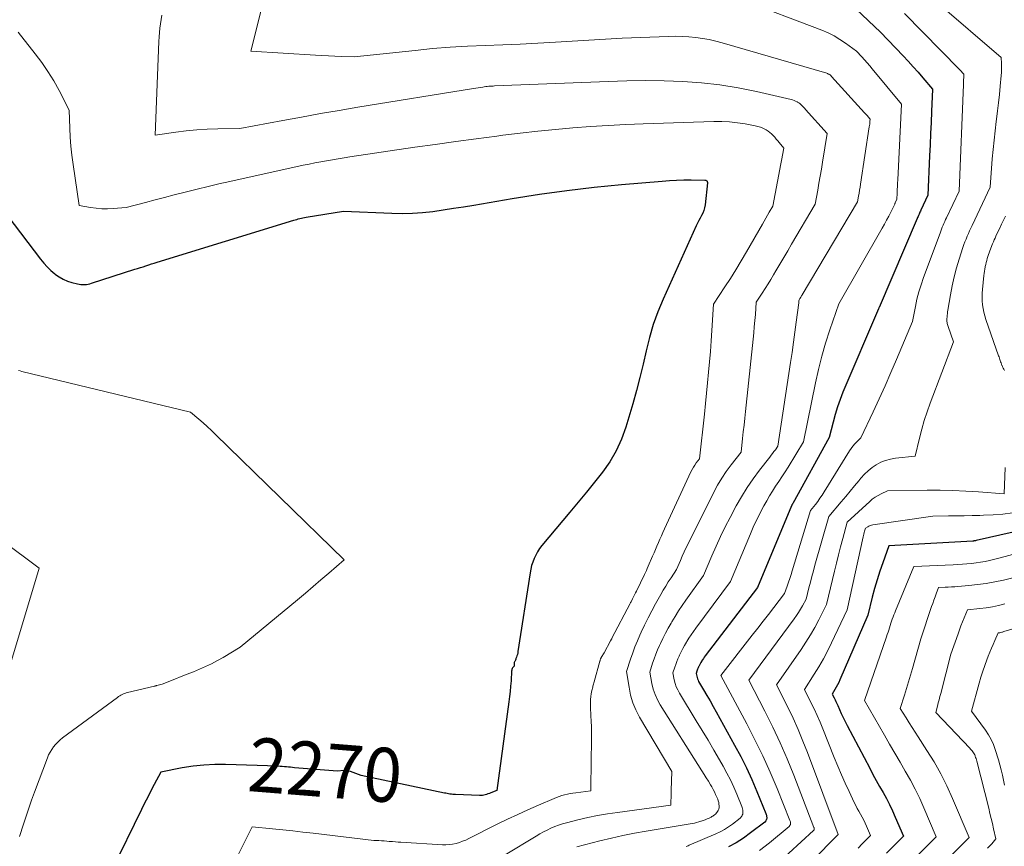
# Model space of a CAD drawing. Units: feet. Extents: x 1166672 to 1171672, y 7068870 to 7076370.
# Drawn here: x 1168036 to 1168218, y 7070819 to 7070972 of the extents above; entities that cross this region are included whole.
import ezdxf
from ezdxf.enums import TextEntityAlignment as Align

# ---------------------------------------------------------------- set-up
doc = ezdxf.new("R2010")
doc.units = ezdxf.units.FT
doc.header["$MEASUREMENT"] = 0
doc.layers.add('Level 44', color=7, linetype='Continuous', lineweight=0)
doc.layers.add('Level 45', color=7, linetype='Continuous', lineweight=0)
doc.styles.add('Style-ENGINEERING', font='ENGINEERING.shx')

msp = doc.modelspace()

# ---------------------------------------------------------------- linework, layer by layer
at = {"layer": 'Level 44', "color": 32, "linetype": 'Continuous', "lineweight": 30, "flags": 128}
for points, elevation in [([(1168185.37, 7070979.04), (1168195.51, 7070969.4), (1168199.67, 7070965.02), (1168200.61, 7070964.02), (1168201.54, 7070963), (1168202.45, 7070961.97), (1168203.36, 7070960.94), (1168205.15, 7070958.85), (1168204.96, 7070954.74), (1168204.86, 7070952.68), (1168204.77, 7070950.62), (1168204.68, 7070948.56), (1168204.59, 7070946.51), (1168204.28, 7070939.22), (1168202.99, 7070936.47), (1168202.9, 7070936.28), (1168202.81, 7070936.08), (1168202.72, 7070935.89), (1168202.63, 7070935.69), (1168202.54, 7070935.49), (1168202.46, 7070935.3), (1168202.37, 7070935.1), (1168202.29, 7070934.9), (1168195.22, 7070918.42), (1168195.21, 7070918.4), (1168195.2, 7070918.38), (1168195.19, 7070918.36), (1168195.18, 7070918.33), (1168195.11, 7070918.2), (1168188.55, 7070902.77), (1168188.01, 7070901.41), (1168187.52, 7070900.03), (1168187.09, 7070898.64), (1168186.7, 7070897.23), (1168186, 7070894.38), (1168179.26, 7070882.2), (1168179.25, 7070882.18), (1168179.24, 7070882.16), (1168179.23, 7070882.14), (1168179.21, 7070882.12), (1168179.17, 7070882.05), (1168179.16, 7070882.03), (1168179.15, 7070882.01), (1168179.14, 7070882), (1168179.13, 7070881.98), (1168179.1, 7070881.92), (1168179.08, 7070881.88), (1168179.06, 7070881.83), (1168179.03, 7070881.79), (1168179.01, 7070881.74), (1168172.72, 7070866.61), (1168163.04, 7070853.95), (1168162.86, 7070853.72), (1168162.69, 7070853.48), (1168162.53, 7070853.24), (1168162.37, 7070852.99), (1168162.34, 7070852.95), (1168162.21, 7070852.72), (1168162.08, 7070852.49), (1168161.96, 7070852.26), (1168161.84, 7070852.02), (1168161.8, 7070851.93), (1168161.72, 7070851.73), (1168161.63, 7070851.53), (1168161.56, 7070851.33), (1168161.49, 7070851.13), (1168161.36, 7070850.72), (1168161.46, 7070850.2), (1168161.52, 7070849.94), (1168161.6, 7070849.7), (1168161.7, 7070849.46), (1168161.82, 7070849.22), (1168162.74, 7070847.66), (1168163.33, 7070846.65), (1168163.92, 7070845.64), (1168164.49, 7070844.62), (1168165.06, 7070843.6), (1168168.48, 7070837.44), (1168169.6, 7070835.34), (1168170.67, 7070833.22), (1168171.66, 7070831.06), (1168172.6, 7070828.87), (1168174.26, 7070824.81), (1168174.32, 7070824.64), (1168174.37, 7070824.46), (1168174.41, 7070824.27), (1168174.43, 7070824.09), (1168174.43, 7070824.04), (1168174.42, 7070823.88), (1168174.39, 7070823.72), (1168174.33, 7070823.58), (1168174.25, 7070823.44), (1168174.05, 7070823.17), (1168171.45, 7070821.19), (1168170.12, 7070820.26), (1168168.75, 7070819.39), (1168167.32, 7070818.64)], 2260), ([(1168033.9, 7070935.35), (1168039.93, 7070927.38), (1168040.53, 7070926.65), (1168041.17, 7070925.95), (1168041.85, 7070925.3), (1168042.57, 7070924.69), (1168042.7, 7070924.58), (1168043.4, 7070924.09), (1168044.14, 7070923.67), (1168044.92, 7070923.34), (1168045.74, 7070923.08), (1168046.77, 7070922.82), (1168047.1, 7070922.75), (1168047.42, 7070922.71), (1168047.75, 7070922.69), (1168048.09, 7070922.69), (1168048.42, 7070922.72), (1168048.74, 7070922.77), (1168049.07, 7070922.84), (1168049.39, 7070922.93), (1168057.4, 7070925.51), (1168057.92, 7070925.67), (1168058.43, 7070925.84), (1168058.95, 7070926), (1168059.46, 7070926.17), (1168059.98, 7070926.33), (1168060.5, 7070926.5), (1168061.01, 7070926.66), (1168061.53, 7070926.82), (1168086.82, 7070934.6), (1168087.1, 7070934.69), (1168087.39, 7070934.76), (1168087.67, 7070934.84), (1168087.96, 7070934.91), (1168088.24, 7070934.97), (1168088.53, 7070935.03), (1168088.82, 7070935.09), (1168089.11, 7070935.14), (1168096.02, 7070936.28), (1168104.98, 7070935.88), (1168106.89, 7070935.85), (1168108.8, 7070935.88), (1168110.7, 7070936.03), (1168112.6, 7070936.24), (1168114.5, 7070936.51), (1168116.39, 7070936.8), (1168118.28, 7070937.1), (1168120.17, 7070937.41), (1168127.29, 7070938.61), (1168132.33, 7070939.4), (1168137.39, 7070940.11), (1168142.47, 7070940.69), (1168147.55, 7070941.2), (1168155.04, 7070941.85), (1168156.39, 7070941.94), (1168157.74, 7070942.02), (1168159.1, 7070942.05), (1168160.45, 7070942.06), (1168162.95, 7070942.04), (1168163.05, 7070942.03), (1168163.15, 7070942), (1168163.23, 7070941.96), (1168163.31, 7070941.89), (1168163.37, 7070941.81), (1168163.42, 7070941.73), (1168163.44, 7070941.63), (1168163.44, 7070941.53), (1168163.02, 7070937.44), (1168162.93, 7070936.92), (1168162.8, 7070936.41), (1168162.6, 7070935.93), (1168162.36, 7070935.46), (1168162.09, 7070935), (1168161.83, 7070934.53), (1168161.59, 7070934.06), (1168161.36, 7070933.57), (1168155.24, 7070920.01), (1168154.28, 7070917.67), (1168153.42, 7070915.31), (1168152.71, 7070912.89), (1168152.11, 7070910.44), (1168151.55, 7070907.97), (1168150.95, 7070905.51), (1168150.3, 7070903.07), (1168149.6, 7070900.63), (1168148.31, 7070896.27), (1168147.51, 7070894.05), (1168146.55, 7070891.92), (1168145.35, 7070889.9), (1168144, 7070887.97), (1168142.52, 7070886.11), (1168141.02, 7070884.25), (1168139.51, 7070882.41), (1168137.99, 7070880.58), (1168132.79, 7070874.38), (1168132.37, 7070873.82), (1168131.98, 7070873.25), (1168131.65, 7070872.63), (1168131.35, 7070872), (1168131.1, 7070871.34), (1168130.89, 7070870.68), (1168130.72, 7070870), (1168130.59, 7070869.31), (1168128.35, 7070854.77), (1168128.3, 7070854.5), (1168128.24, 7070854.24), (1168128.16, 7070853.98), (1168128.07, 7070853.72), (1168127.99, 7070853.51), (1168127.93, 7070853.36), (1168127.87, 7070853.2), (1168127.81, 7070853.05), (1168127.75, 7070852.9), (1168127.73, 7070852.84), (1168127.68, 7070852.72), (1168127.65, 7070852.59), (1168127.63, 7070852.46), (1168127.63, 7070852.33), (1168127.63, 7070852.06), (1168127.4, 7070851.8), (1168127.35, 7070851.73), (1168127.3, 7070851.66), (1168127.27, 7070851.58), (1168127.24, 7070851.5), (1168127.22, 7070851.42), (1168127.2, 7070851.34), (1168127.19, 7070851.25), (1168127.18, 7070851.17), (1168127.07, 7070849.37), (1168127, 7070848.39), (1168126.92, 7070847.4), (1168126.81, 7070846.42), (1168126.69, 7070845.44), (1168124.47, 7070829.08), (1168123.31, 7070828.6), (1168123.06, 7070828.51), (1168122.8, 7070828.41), (1168122.55, 7070828.33), (1168122.29, 7070828.25), (1168122.02, 7070828.19), (1168121.76, 7070828.14), (1168121.49, 7070828.12), (1168121.22, 7070828.12), (1168116.81, 7070828.3), (1168116.54, 7070828.31), (1168116.28, 7070828.33), (1168116.02, 7070828.36), (1168115.76, 7070828.4), (1168115.5, 7070828.44), (1168115.24, 7070828.48), (1168114.98, 7070828.53), (1168114.72, 7070828.58), (1168099.31, 7070831.81), (1168097.32, 7070832.57), (1168097.02, 7070832.66), (1168096.72, 7070832.72), (1168096.41, 7070832.74), (1168096.1, 7070832.74), (1168094.95, 7070832.63), (1168086.98, 7070833.27), (1168086.6, 7070833.3), (1168086.22, 7070833.34), (1168085.85, 7070833.37), (1168085.47, 7070833.42), (1168085.09, 7070833.46), (1168084.71, 7070833.49), (1168084.33, 7070833.51), (1168083.95, 7070833.53), (1168074.21, 7070833.86), (1168072.19, 7070833.86), (1168070.18, 7070833.77), (1168068.18, 7070833.54), (1168066.19, 7070833.22), (1168062.22, 7070832.44), (1168060.99, 7070830.15), (1168060.38, 7070829), (1168059.78, 7070827.84), (1168059.19, 7070826.68), (1168058.61, 7070825.52), (1168053.15, 7070814.33)], 2270), ([(1168226.9, 7070878.39), (1168213.24, 7070875.31), (1168213.1, 7070875.28), (1168213.04, 7070875.26), (1168212.98, 7070875.25), (1168212.91, 7070875.24), (1168212.85, 7070875.24), (1168212.79, 7070875.23), (1168212.72, 7070875.22), (1168212.66, 7070875.22), (1168212.6, 7070875.22), (1168197.03, 7070874.34), (1168195.91, 7070871.2), (1168195.38, 7070869.62), (1168194.87, 7070868.04), (1168194.41, 7070866.44), (1168193.97, 7070864.83), (1168193.12, 7070861.51), (1168187.96, 7070849.52), (1168187.75, 7070849.07), (1168187.54, 7070848.62), (1168187.3, 7070848.18), (1168187.06, 7070847.75), (1168186.56, 7070846.9), (1168186.91, 7070846.2), (1168187.08, 7070845.85), (1168187.25, 7070845.5), (1168187.41, 7070845.14), (1168187.57, 7070844.78), (1168187.9, 7070844.02), (1168188.23, 7070843.28), (1168188.57, 7070842.55), (1168188.93, 7070841.82), (1168189.3, 7070841.11), (1168193.5, 7070833.17), (1168194.1, 7070832.04), (1168194.71, 7070830.92), (1168195.33, 7070829.8), (1168195.96, 7070828.69), (1168196.58, 7070827.57), (1168197.17, 7070826.43), (1168197.71, 7070825.28), (1168198.24, 7070824.11), (1168199.73, 7070820.61), (1168196.58, 7070817.45)], 2250)]:
    msp.add_lwpolyline(points, dxfattribs=dict(at, elevation=elevation))
at = {"layer": 'Level 45', "color": 32, "linetype": 'Continuous', "lineweight": 0, "flags": 128}
for points, elevation in [([(1168084.92, 7070990.02), (1168078.86, 7070965.86), (1168090.86, 7070965.16), (1168092.06, 7070965.09), (1168093.25, 7070965.03), (1168094.45, 7070964.98), (1168095.65, 7070964.92), (1168098.05, 7070964.83), (1168109.29, 7070966.04), (1168112.53, 7070966.35), (1168115.77, 7070966.61), (1168119.02, 7070966.8), (1168122.27, 7070966.94), (1168125.53, 7070967.06), (1168128.78, 7070967.19), (1168132.03, 7070967.36), (1168135.28, 7070967.54), (1168147.63, 7070968.3), (1168156.24, 7070968.62), (1168157.5, 7070968.64), (1168158.76, 7070968.62), (1168160.02, 7070968.54), (1168161.27, 7070968.43), (1168162.52, 7070968.26), (1168163.76, 7070968.04), (1168164.99, 7070967.76), (1168166.2, 7070967.44), (1168185.55, 7070961.79), (1168185.65, 7070961.75), (1168185.74, 7070961.72), (1168185.83, 7070961.68), (1168185.92, 7070961.63), (1168185.95, 7070961.62), (1168186.02, 7070961.58), (1168186.09, 7070961.53), (1168186.15, 7070961.48), (1168186.21, 7070961.42), (1168186.27, 7070961.36), (1168186.33, 7070961.3), (1168186.38, 7070961.24), (1168186.44, 7070961.18), (1168192.56, 7070954.49), (1168192.73, 7070954.3), (1168192.9, 7070954.1), (1168193.07, 7070953.91), (1168193.24, 7070953.71), (1168193.58, 7070953.32), (1168193.54, 7070952.84), (1168193.51, 7070952.6), (1168193.49, 7070952.36), (1168193.45, 7070952.13), (1168193.42, 7070951.89), (1168191.79, 7070941.28), (1168191.7, 7070940.73), (1168191.61, 7070940.18), (1168191.52, 7070939.63), (1168191.42, 7070939.08), (1168191.22, 7070937.98), (1168180.99, 7070920.79), (1168180.93, 7070920.69), (1168180.86, 7070920.58), (1168180.8, 7070920.48), (1168180.74, 7070920.37), (1168180.7, 7070920.31), (1168180.65, 7070920.23), (1168180.61, 7070920.16), (1168180.56, 7070920.09), (1168180.51, 7070920.01), (1168180.42, 7070919.87), (1168180.4, 7070919.67), (1168180.4, 7070919.57), (1168180.39, 7070919.47), (1168180.37, 7070919.37), (1168180.36, 7070919.28), (1168179.9, 7070915.74), (1168179.65, 7070913.87), (1168179.39, 7070912), (1168179.12, 7070910.14), (1168178.84, 7070908.28), (1168176.5, 7070892.81), (1168176.02, 7070892.12), (1168175.77, 7070891.78), (1168175.52, 7070891.44), (1168175.27, 7070891.1), (1168175.01, 7070890.77), (1168173.09, 7070888.32), (1168171.91, 7070886.73), (1168170.79, 7070885.11), (1168169.76, 7070883.43), (1168168.78, 7070881.71), (1168167.65, 7070879.6), (1168166.74, 7070877.84), (1168165.87, 7070876.07), (1168165.05, 7070874.28), (1168164.26, 7070872.47), (1168162.73, 7070868.83), (1168159.47, 7070864.29), (1168158.78, 7070863.3), (1168158.11, 7070862.3), (1168157.47, 7070861.28), (1168156.85, 7070860.25), (1168156.71, 7070860.02), (1168156.18, 7070859.09), (1168155.68, 7070858.15), (1168155.2, 7070857.19), (1168154.73, 7070856.23), (1168154.56, 7070855.86), (1168154.22, 7070855.06), (1168153.89, 7070854.26), (1168153.58, 7070853.45), (1168153.3, 7070852.62), (1168152.76, 7070850.97), (1168153.16, 7070848.86), (1168153.41, 7070847.82), (1168153.74, 7070846.82), (1168154.19, 7070845.86), (1168154.7, 7070844.93), (1168162.43, 7070832.67), (1168162.83, 7070832.03), (1168163.23, 7070831.39), (1168163.62, 7070830.75), (1168164, 7070830.1), (1168164.23, 7070829.72), (1168164.49, 7070829.26), (1168164.74, 7070828.79), (1168164.96, 7070828.31), (1168165.17, 7070827.83), (1168165.34, 7070827.43), (1168165.44, 7070827.13), (1168165.53, 7070826.83), (1168165.58, 7070826.53), (1168165.62, 7070826.22), (1168165.62, 7070826.15), (1168165.61, 7070825.88), (1168165.56, 7070825.62), (1168165.46, 7070825.38), (1168165.32, 7070825.15), (1168164.99, 7070824.71), (1168164.72, 7070824.5), (1168164.58, 7070824.4), (1168164.44, 7070824.31), (1168164.29, 7070824.22), (1168164.14, 7070824.14), (1168163.75, 7070823.95), (1168163.4, 7070823.79), (1168163.04, 7070823.63), (1168162.68, 7070823.5), (1168162.31, 7070823.37), (1168162.25, 7070823.35), (1168161.84, 7070823.23), (1168161.43, 7070823.12), (1168161.02, 7070823.03), (1168160.61, 7070822.95), (1168152.11, 7070821.54), (1168149.95, 7070821.15), (1168147.79, 7070820.72), (1168145.65, 7070820.24), (1168143.51, 7070819.72), (1168139.25, 7070818.63)], 2264), ([(1168169.66, 7070975.53), (1168184.63, 7070969.75), (1168185.78, 7070969.25), (1168186.9, 7070968.7), (1168187.97, 7070968.06), (1168189.02, 7070967.37), (1168191.06, 7070965.91), (1168192.05, 7070964.83), (1168192.54, 7070964.29), (1168193.02, 7070963.74), (1168193.49, 7070963.19), (1168193.96, 7070962.63), (1168199.36, 7070956.08), (1168198.68, 7070942.06), (1168198.65, 7070941.46), (1168198.63, 7070940.86), (1168198.6, 7070940.26), (1168198.57, 7070939.66), (1168198.52, 7070938.46), (1168198.23, 7070937.85), (1168198.22, 7070937.83), (1168198.21, 7070937.8), (1168198.2, 7070937.78), (1168198.19, 7070937.76), (1168198.15, 7070937.68), (1168198.14, 7070937.66), (1168198.14, 7070937.64), (1168198.13, 7070937.62), (1168198.12, 7070937.6), (1168197.4, 7070936.11), (1168197.02, 7070935.35), (1168196.63, 7070934.59), (1168196.23, 7070933.84), (1168195.81, 7070933.1), (1168187.79, 7070919.1), (1168186.12, 7070914.29), (1168185.33, 7070911.87), (1168184.62, 7070909.43), (1168184, 7070906.97), (1168183.44, 7070904.49), (1168181.25, 7070893.59), (1168178.37, 7070888.91), (1168177.81, 7070888.01), (1168177.24, 7070887.12), (1168176.66, 7070886.24), (1168176.08, 7070885.36), (1168175.5, 7070884.47), (1168174.95, 7070883.58), (1168174.42, 7070882.67), (1168173.91, 7070881.74), (1168173.67, 7070881.29), (1168173.06, 7070880.13), (1168172.49, 7070878.95), (1168171.94, 7070877.76), (1168171.42, 7070876.56), (1168167.72, 7070867.72), (1168161.28, 7070859.07), (1168160.84, 7070858.46), (1168160.42, 7070857.85), (1168160.01, 7070857.23), (1168159.62, 7070856.6), (1168159.54, 7070856.48), (1168159.2, 7070855.9), (1168158.88, 7070855.32), (1168158.58, 7070854.72), (1168158.29, 7070854.12), (1168158.18, 7070853.89), (1168157.97, 7070853.4), (1168157.76, 7070852.9), (1168157.57, 7070852.39), (1168157.4, 7070851.87), (1168157.06, 7070850.84), (1168157.31, 7070849.53), (1168157.46, 7070848.88), (1168157.67, 7070848.26), (1168157.94, 7070847.66), (1168158.25, 7070847.07), (1168161.37, 7070841.97), (1168162.47, 7070840.16), (1168163.55, 7070838.35), (1168164.62, 7070836.53), (1168165.68, 7070834.7), (1168166.33, 7070833.57), (1168167.03, 7070832.29), (1168167.7, 7070831), (1168168.31, 7070829.68), (1168168.89, 7070828.35), (1168169.81, 7070826.12), (1168169.89, 7070825.88), (1168169.96, 7070825.64), (1168170, 7070825.4), (1168170.02, 7070825.15), (1168170.03, 7070825.1), (1168170.02, 7070824.88), (1168169.98, 7070824.67), (1168169.9, 7070824.48), (1168169.79, 7070824.3), (1168169.52, 7070823.94), (1168168.09, 7070822.85), (1168167.35, 7070822.33), (1168166.6, 7070821.85), (1168165.81, 7070821.42), (1168165, 7070821.04), (1168160.08, 7070818.91), (1168159.9, 7070818.84), (1168159.72, 7070818.77), (1168159.53, 7070818.71)], 2262), ([(1168206.06, 7070974.84), (1168217.85, 7070964.74), (1168217.89, 7070963.63), (1168217.91, 7070963.07), (1168217.9, 7070962.52), (1168217.88, 7070961.96), (1168217.84, 7070961.4), (1168217.67, 7070959.43), (1168217.53, 7070957.89), (1168217.37, 7070956.35), (1168217.19, 7070954.82), (1168216.99, 7070953.28), (1168216.94, 7070952.9), (1168216.72, 7070951.17), (1168216.52, 7070949.44), (1168216.35, 7070947.71), (1168216.2, 7070945.97), (1168215.8, 7070940.74), (1168212.47, 7070933.65), (1168212.23, 7070933.15), (1168212, 7070932.64), (1168211.78, 7070932.14), (1168211.56, 7070931.63), (1168211.35, 7070931.11), (1168211.14, 7070930.6), (1168210.95, 7070930.08), (1168210.77, 7070929.55), (1168210.05, 7070927.38), (1168209.56, 7070925.76), (1168209.12, 7070924.12), (1168208.75, 7070922.47), (1168208.44, 7070920.8), (1168207.97, 7070917.94), (1168207.93, 7070917.62), (1168207.89, 7070917.31), (1168207.85, 7070916.99), (1168207.83, 7070916.68), (1168207.81, 7070916.43), (1168207.8, 7070916.24), (1168207.8, 7070916.04), (1168207.81, 7070915.85), (1168207.83, 7070915.66), (1168207.86, 7070915.47), (1168207.9, 7070915.28), (1168207.95, 7070915.09), (1168208.01, 7070914.9), (1168209.01, 7070912.08), (1168204.7, 7070900.76), (1168204.13, 7070899.16), (1168203.6, 7070897.55), (1168203.13, 7070895.92), (1168202.7, 7070894.27), (1168201.9, 7070890.96), (1168198.25, 7070890.56), (1168197.32, 7070890.4), (1168196.42, 7070890.15), (1168195.56, 7070889.79), (1168194.72, 7070889.35), (1168193.94, 7070888.81), (1168193.2, 7070888.23), (1168192.52, 7070887.57), (1168191.88, 7070886.87), (1168191.48, 7070886.39), (1168190.67, 7070885.42), (1168189.86, 7070884.44), (1168189.05, 7070883.47), (1168188.23, 7070882.5), (1168185.94, 7070879.79), (1168183.36, 7070870.77), (1168183.07, 7070869.72), (1168182.78, 7070868.68), (1168182.51, 7070867.63), (1168182.24, 7070866.58), (1168181.72, 7070864.48), (1168181.05, 7070863.23), (1168180.7, 7070862.62), (1168180.33, 7070862.01), (1168179.94, 7070861.42), (1168179.53, 7070860.85), (1168171.1, 7070849.48), (1168174.09, 7070843.71), (1168175.53, 7070840.8), (1168176.91, 7070837.87), (1168178.2, 7070834.89), (1168179.42, 7070831.88), (1168183.17, 7070822.2), (1168183.19, 7070822.14), (1168183.21, 7070822.08), (1168183.22, 7070822.01), (1168183.23, 7070821.95), (1168183.23, 7070821.93), (1168183.23, 7070821.88), (1168183.22, 7070821.83), (1168183.2, 7070821.78), (1168183.17, 7070821.73), (1168183.1, 7070821.64), (1168176.24, 7070815.36)], 2256), ([(1168062.39, 7070972.55), (1168062.16, 7070970.94), (1168062.06, 7070970.13), (1168061.97, 7070969.32), (1168061.91, 7070968.51), (1168061.86, 7070967.7), (1168061.14, 7070950.37), (1168065, 7070950.91), (1168066.93, 7070951.15), (1168068.87, 7070951.33), (1168070.81, 7070951.44), (1168072.76, 7070951.5), (1168076.84, 7070951.55), (1168084.83, 7070953.05), (1168088.29, 7070953.69), (1168091.76, 7070954.32), (1168095.24, 7070954.91), (1168098.71, 7070955.5), (1168120.11, 7070959), (1168121.85, 7070959.25), (1168122.12, 7070959.29), (1168122.39, 7070959.33), (1168122.67, 7070959.35), (1168122.94, 7070959.38), (1168123.22, 7070959.4), (1168123.49, 7070959.42), (1168123.77, 7070959.44), (1168124.04, 7070959.45), (1168145.09, 7070960.29), (1168148.54, 7070960.39), (1168151.99, 7070960.43), (1168155.44, 7070960.38), (1168158.9, 7070960.28), (1168162.34, 7070960.04), (1168165.76, 7070959.67), (1168169.16, 7070959.11), (1168172.54, 7070958.43), (1168178.93, 7070956.95), (1168179.22, 7070956.87), (1168179.5, 7070956.77), (1168179.78, 7070956.65), (1168180.05, 7070956.51), (1168180.13, 7070956.46), (1168180.35, 7070956.33), (1168180.55, 7070956.19), (1168180.75, 7070956.03), (1168180.93, 7070955.85), (1168181.11, 7070955.67), (1168181.28, 7070955.49), (1168181.46, 7070955.3), (1168181.63, 7070955.12), (1168185.63, 7070950.63), (1168184.77, 7070945.37), (1168184.55, 7070944.07), (1168184.33, 7070942.77), (1168184.1, 7070941.48), (1168183.86, 7070940.19), (1168183.37, 7070937.6), (1168179.04, 7070930.18), (1168178.32, 7070928.95), (1168177.59, 7070927.71), (1168176.87, 7070926.48), (1168176.14, 7070925.25), (1168175.7, 7070924.5), (1168175.19, 7070923.65), (1168174.67, 7070922.8), (1168174.13, 7070921.96), (1168173.59, 7070921.12), (1168172.48, 7070919.46), (1168172.32, 7070917.16), (1168172.23, 7070916.02), (1168172.13, 7070914.87), (1168172.03, 7070913.73), (1168171.91, 7070912.58), (1168170.5, 7070899.19), (1168170.37, 7070897.94), (1168170.23, 7070896.69), (1168170.09, 7070895.44), (1168169.96, 7070894.2), (1168169.68, 7070891.7), (1168167.82, 7070889.33), (1168166.93, 7070888.12), (1168166.09, 7070886.88), (1168165.33, 7070885.58), (1168164.62, 7070884.26), (1168159.92, 7070874.84), (1168159.53, 7070874.03), (1168159.15, 7070873.23), (1168158.78, 7070872.41), (1168158.43, 7070871.59), (1168157.73, 7070869.94), (1168156.7, 7070868.42), (1168156.2, 7070867.66), (1168155.71, 7070866.88), (1168155.24, 7070866.1), (1168154.79, 7070865.3), (1168153.84, 7070863.59), (1168153.14, 7070862.29), (1168152.46, 7070860.99), (1168151.81, 7070859.66), (1168151.18, 7070858.33), (1168150.95, 7070857.82), (1168150.47, 7070856.73), (1168150.01, 7070855.62), (1168149.6, 7070854.5), (1168149.21, 7070853.37), (1168148.47, 7070851.09), (1168148.92, 7070848.15), (1168149.22, 7070846.71), (1168149.63, 7070845.3), (1168150.2, 7070843.96), (1168150.88, 7070842.65), (1168156.87, 7070832.55), (1168156.74, 7070829.03), (1168156.72, 7070828.58), (1168156.71, 7070828.12), (1168156.7, 7070827.67), (1168156.69, 7070827.22), (1168156.68, 7070826.31), (1168146.76, 7070825), (1168144.92, 7070824.73), (1168143.09, 7070824.41), (1168141.28, 7070824.03), (1168139.47, 7070823.61), (1168137.36, 7070823.07), (1168136.62, 7070822.86), (1168135.89, 7070822.63), (1168135.17, 7070822.36), (1168134.46, 7070822.06), (1168133.76, 7070821.74), (1168133.07, 7070821.39), (1168132.4, 7070821.02), (1168131.73, 7070820.63), (1168126, 7070817.13)], 2266), ([(1168199.95, 7070972.88), (1168210.04, 7070962.58), (1168210.2, 7070962.43), (1168210.35, 7070962.27), (1168210.49, 7070962.11), (1168210.64, 7070961.95), (1168210.93, 7070961.62), (1168210.9, 7070960.98), (1168210.89, 7070960.66), (1168210.87, 7070960.34), (1168210.86, 7070960.02), (1168210.85, 7070959.69), (1168210.04, 7070939.98), (1168207.73, 7070935.06), (1168207.56, 7070934.71), (1168207.4, 7070934.36), (1168207.25, 7070934.01), (1168207.09, 7070933.66), (1168206.94, 7070933.31), (1168206.79, 7070932.95), (1168206.65, 7070932.59), (1168206.52, 7070932.23), (1168203.46, 7070923.97), (1168203.01, 7070922.65), (1168202.6, 7070921.32), (1168202.25, 7070919.97), (1168201.95, 7070918.6), (1168201.42, 7070915.86), (1168198.45, 7070908.83), (1168197.4, 7070906.39), (1168196.33, 7070903.96), (1168195.24, 7070901.54), (1168194.12, 7070899.12), (1168191.87, 7070894.31), (1168191.09, 7070893.57), (1168190.72, 7070893.19), (1168190.37, 7070892.78), (1168190.05, 7070892.36), (1168189.75, 7070891.91), (1168185.05, 7070884.33), (1168184.67, 7070883.73), (1168184.27, 7070883.15), (1168183.86, 7070882.57), (1168183.43, 7070882.01), (1168182.56, 7070880.89), (1168179.16, 7070869.73), (1168178.93, 7070869.02), (1168178.71, 7070868.31), (1168178.47, 7070867.6), (1168178.22, 7070866.9), (1168177.72, 7070865.49), (1168175.73, 7070862.93), (1168174.74, 7070861.65), (1168173.74, 7070860.37), (1168172.75, 7070859.09), (1168171.75, 7070857.81), (1168165.95, 7070850.34), (1168170.73, 7070841.39), (1168172.25, 7070838.45), (1168173.7, 7070835.48), (1168175.05, 7070832.46), (1168176.34, 7070829.41), (1168178.72, 7070823.51), (1168178.76, 7070823.39), (1168178.8, 7070823.27), (1168178.82, 7070823.14), (1168178.83, 7070823.02), (1168178.83, 7070822.99), (1168178.82, 7070822.88), (1168178.8, 7070822.78), (1168178.76, 7070822.68), (1168178.71, 7070822.58), (1168178.57, 7070822.4), (1168174.95, 7070819.38), (1168173.09, 7070817.95)], 2258), ([(1168035.78, 7070969.41), (1168038.94, 7070965.42), (1168040.16, 7070963.79), (1168041.31, 7070962.12), (1168042.37, 7070960.39), (1168043.36, 7070958.61), (1168045.24, 7070954.99), (1168045.35, 7070951.63), (1168045.44, 7070949.95), (1168045.56, 7070948.28), (1168045.74, 7070946.61), (1168045.96, 7070944.94), (1168047.08, 7070937.33), (1168049.18, 7070936.95), (1168050.23, 7070936.8), (1168051.28, 7070936.71), (1168052.34, 7070936.71), (1168053.39, 7070936.76), (1168055.81, 7070936.98), (1168059.37, 7070937.9), (1168061.15, 7070938.36), (1168062.92, 7070938.82), (1168064.7, 7070939.28), (1168066.48, 7070939.74), (1168066.94, 7070939.86), (1168068.94, 7070940.36), (1168070.96, 7070940.85), (1168072.97, 7070941.32), (1168074.99, 7070941.78), (1168088.58, 7070944.77), (1168089.66, 7070945), (1168090.73, 7070945.22), (1168091.82, 7070945.42), (1168092.9, 7070945.61), (1168093.98, 7070945.8), (1168095.07, 7070945.98), (1168096.16, 7070946.15), (1168097.24, 7070946.31), (1168109.25, 7070948.09), (1168113.04, 7070948.64), (1168116.83, 7070949.17), (1168120.63, 7070949.68), (1168124.43, 7070950.17), (1168125.54, 7070950.31), (1168128.78, 7070950.7), (1168132.03, 7070951.06), (1168135.28, 7070951.38), (1168138.53, 7070951.67), (1168141.79, 7070951.92), (1168145.05, 7070952.13), (1168148.31, 7070952.29), (1168151.57, 7070952.42), (1168164.63, 7070952.84), (1168166.09, 7070952.84), (1168167.54, 7070952.78), (1168168.99, 7070952.63), (1168170.43, 7070952.42), (1168172.31, 7070952.08), (1168172.79, 7070951.96), (1168173.27, 7070951.82), (1168173.73, 7070951.62), (1168174.18, 7070951.4), (1168174.32, 7070951.32), (1168174.67, 7070951.09), (1168175.01, 7070950.84), (1168175.33, 7070950.56), (1168175.63, 7070950.26), (1168175.91, 7070949.94), (1168176.19, 7070949.62), (1168176.46, 7070949.29), (1168176.74, 7070948.97), (1168177.57, 7070947.94), (1168177.35, 7070946.64), (1168177.23, 7070945.99), (1168177.12, 7070945.35), (1168176.99, 7070944.7), (1168176.87, 7070944.05), (1168175.53, 7070937.22), (1168174.9, 7070936.1), (1168174.58, 7070935.55), (1168174.26, 7070934.99), (1168173.94, 7070934.43), (1168173.62, 7070933.88), (1168170.67, 7070928.72), (1168169.7, 7070927.07), (1168168.72, 7070925.44), (1168167.7, 7070923.83), (1168166.66, 7070922.24), (1168164.55, 7070919.06), (1168164.26, 7070914.21), (1168164.14, 7070912.27), (1168164, 7070910.33), (1168163.84, 7070908.39), (1168163.67, 7070906.46), (1168163.48, 7070904.52), (1168163.29, 7070902.59), (1168163.08, 7070900.65), (1168162.88, 7070898.72), (1168161.96, 7070890.46), (1168161.38, 7070889.68), (1168161.11, 7070889.28), (1168160.85, 7070888.87), (1168160.61, 7070888.44), (1168160.4, 7070888.01), (1168155.49, 7070877.46), (1168155.2, 7070876.83), (1168154.92, 7070876.2), (1168154.64, 7070875.57), (1168154.37, 7070874.94), (1168154.09, 7070874.3), (1168153.82, 7070873.67), (1168153.55, 7070873.04), (1168153.28, 7070872.4), (1168152.48, 7070870.56), (1168152.31, 7070870.17), (1168152.13, 7070869.78), (1168151.95, 7070869.39), (1168151.77, 7070869.01), (1168150.3, 7070865.97), (1168150.13, 7070865.61), (1168149.95, 7070865.25), (1168149.77, 7070864.89), (1168149.59, 7070864.54), (1168149.29, 7070863.97), (1168149.25, 7070863.9), (1168149.22, 7070863.83), (1168149.18, 7070863.76), (1168149.14, 7070863.69), (1168145.77, 7070857.27), (1168145.74, 7070857.21), (1168145.71, 7070857.14), (1168145.67, 7070857.08), (1168145.64, 7070857.01), (1168145.6, 7070856.94), (1168145.57, 7070856.88), (1168145.54, 7070856.81), (1168145.5, 7070856.75), (1168144.3, 7070854.56), (1168143.77, 7070853.67), (1168143.74, 7070853.61), (1168143.71, 7070853.55), (1168143.68, 7070853.48), (1168143.66, 7070853.42), (1168143.64, 7070853.35), (1168143.6, 7070853.26), (1168143.57, 7070853.16), (1168143.55, 7070853.06), (1168143.52, 7070852.96), (1168142.48, 7070849.15), (1168142.42, 7070848.96), (1168142.37, 7070848.76), (1168142.31, 7070848.56), (1168142.25, 7070848.37), (1168142.19, 7070848.17), (1168142.14, 7070847.97), (1168142.09, 7070847.77), (1168142.05, 7070847.57), (1168141.94, 7070846.94), (1168141.87, 7070846.42), (1168141.81, 7070845.9), (1168141.79, 7070845.38), (1168141.79, 7070844.86), (1168141.79, 7070844.63), (1168141.81, 7070843.99), (1168141.84, 7070843.35), (1168141.87, 7070842.71), (1168141.9, 7070842.08), (1168141.92, 7070841.77), (1168141.96, 7070840.98), (1168141.99, 7070840.18), (1168142, 7070839.39), (1168142, 7070838.6), (1168141.84, 7070829.76), (1168141.84, 7070829.64), (1168141.84, 7070829.51), (1168141.84, 7070829.38), (1168141.83, 7070829.25), (1168141.83, 7070829), (1168139.05, 7070828.63), (1168138.53, 7070828.56), (1168138.02, 7070828.47), (1168137.51, 7070828.36), (1168137, 7070828.24), (1168136.5, 7070828.1), (1168136, 7070827.94), (1168135.51, 7070827.76), (1168135.03, 7070827.57), (1168132.13, 7070826.33), (1168130.21, 7070825.49), (1168128.3, 7070824.62), (1168126.41, 7070823.72), (1168124.52, 7070822.8), (1168119.28, 7070820.16), (1168118.7, 7070819.89), (1168118.11, 7070819.65), (1168117.51, 7070819.44), (1168116.89, 7070819.26), (1168116.26, 7070819.13), (1168115.64, 7070819.04), (1168115, 7070819.01), (1168114.36, 7070819.01), (1168106.69, 7070819.48), (1168106.17, 7070819.51), (1168105.65, 7070819.55), (1168105.12, 7070819.59), (1168104.6, 7070819.63), (1168104.51, 7070819.64), (1168104.04, 7070819.68), (1168103.56, 7070819.71), (1168103.08, 7070819.74), (1168102.6, 7070819.77), (1168101.65, 7070819.81), (1168090.41, 7070821.14), (1168088.53, 7070821.35), (1168086.66, 7070821.56), (1168084.78, 7070821.76), (1168082.9, 7070821.94), (1168079.15, 7070822.31), (1168075.73, 7070815.56)], 2268), ([(1168218.64, 7070935.33), (1168218.28, 7070934.61), (1168217.93, 7070933.88), (1168217.58, 7070933.15), (1168217.23, 7070932.42), (1168216.88, 7070931.66), (1168216.71, 7070931.3), (1168216.55, 7070930.94), (1168216.4, 7070930.58), (1168216.26, 7070930.21), (1168215.77, 7070928.95), (1168215.64, 7070928.59), (1168215.51, 7070928.23), (1168215.39, 7070927.87), (1168215.27, 7070927.5), (1168215.16, 7070927.14), (1168215.07, 7070926.77), (1168214.98, 7070926.39), (1168214.9, 7070926.02), (1168214.89, 7070925.97), (1168214.82, 7070925.57), (1168214.75, 7070925.16), (1168214.7, 7070924.76), (1168214.65, 7070924.35), (1168214.39, 7070921.78), (1168214.34, 7070921.08), (1168214.32, 7070920.37), (1168214.35, 7070919.67), (1168214.41, 7070918.96), (1168214.51, 7070918.26), (1168214.64, 7070917.57), (1168214.82, 7070916.89), (1168215.03, 7070916.22), (1168217.38, 7070909.52), (1168217.46, 7070909.3), (1168217.53, 7070909.08), (1168217.6, 7070908.85), (1168217.68, 7070908.63), (1168217.75, 7070908.41), (1168217.82, 7070908.19), (1168217.9, 7070907.96), (1168217.98, 7070907.74), (1168218, 7070907.7), (1168218.09, 7070907.47), (1168218.19, 7070907.23), (1168218.31, 7070907.01), (1168218.43, 7070906.78)], 2254), ([(1168035.88, 7070906.78), (1168036.18, 7070906.7), (1168036.47, 7070906.63), (1168067.69, 7070899.1), (1168069.27, 7070897.76), (1168070.05, 7070897.08), (1168070.82, 7070896.39), (1168071.58, 7070895.68), (1168072.33, 7070894.97), (1168096.16, 7070871.77), (1168093.3, 7070869.28), (1168091.87, 7070868.04), (1168090.43, 7070866.81), (1168088.98, 7070865.59), (1168087.53, 7070864.37), (1168076.92, 7070855.55), (1168073.77, 7070853.69), (1168072.7, 7070853.09), (1168071.61, 7070852.52), (1168070.5, 7070852), (1168069.38, 7070851.51), (1168068.24, 7070851.04), (1168067.1, 7070850.58), (1168065.96, 7070850.12), (1168064.82, 7070849.66), (1168062.45, 7070848.71), (1168061.45, 7070848.47), (1168061.4, 7070848.46), (1168061.35, 7070848.45), (1168061.3, 7070848.44), (1168061.25, 7070848.43), (1168061.2, 7070848.41), (1168061.15, 7070848.4), (1168061.1, 7070848.39), (1168061.05, 7070848.38), (1168056.02, 7070847.18), (1168055.77, 7070847.11), (1168055.53, 7070847.03), (1168055.29, 7070846.93), (1168055.05, 7070846.83), (1168054.82, 7070846.71), (1168054.6, 7070846.58), (1168054.38, 7070846.44), (1168054.17, 7070846.29), (1168044.02, 7070838.78), (1168043.56, 7070838.41), (1168043.12, 7070838.02), (1168042.72, 7070837.59), (1168042.34, 7070837.14), (1168042, 7070836.66), (1168041.69, 7070836.17), (1168041.43, 7070835.65), (1168041.2, 7070835.11), (1168038.8, 7070828.72), (1168038.26, 7070827.25), (1168037.74, 7070825.77), (1168037.25, 7070824.28), (1168036.77, 7070822.79), (1168036.06, 7070820.52)], 2272), ([(1168218.59, 7070888.84), (1168218.42, 7070883.98), (1168213.67, 7070884.32), (1168211.29, 7070884.47), (1168208.92, 7070884.57), (1168206.54, 7070884.61), (1168204.16, 7070884.61), (1168196.77, 7070884.51), (1168195.6, 7070883.97), (1168195.04, 7070883.67), (1168194.49, 7070883.34), (1168193.98, 7070882.96), (1168193.49, 7070882.55), (1168189.31, 7070878.69), (1168188.49, 7070875.68), (1168188.08, 7070874.17), (1168187.69, 7070872.65), (1168187.32, 7070871.14), (1168186.95, 7070869.62), (1168185.52, 7070863.49), (1168184.07, 7070860.64), (1168183.32, 7070859.23), (1168182.53, 7070857.85), (1168181.69, 7070856.49), (1168180.8, 7070855.17), (1168176.25, 7070848.62), (1168178.31, 7070844.5), (1168179.3, 7070842.43), (1168180.25, 7070840.34), (1168181.14, 7070838.21), (1168181.97, 7070836.07), (1168187.63, 7070820.89), (1168177.75, 7070810.91)], 2254), ([(1168018.58, 7070885.92), (1168039.66, 7070870.19), (1168032.06, 7070845.09)], 2274), ([(1168219.95, 7070880.42), (1168218.17, 7070880.21), (1168216.39, 7070880.07), (1168214.6, 7070879.99), (1168213.92, 7070879.97), (1168212.47, 7070879.93), (1168211.01, 7070879.9), (1168209.55, 7070879.88), (1168208.09, 7070879.87), (1168205.17, 7070879.85), (1168194.08, 7070878.23), (1168193.83, 7070878.18), (1168193.59, 7070878.1), (1168193.35, 7070878), (1168193.13, 7070877.87), (1168192.69, 7070877.58), (1168192.55, 7070877.05), (1168192.48, 7070876.78), (1168192.41, 7070876.51), (1168192.35, 7070876.24), (1168192.29, 7070875.97), (1168189.32, 7070862.5), (1168186.43, 7070856.36), (1168185.69, 7070854.87), (1168184.92, 7070853.41), (1168184.08, 7070851.97), (1168183.21, 7070850.56), (1168181.41, 7070847.76), (1168182.61, 7070845.35), (1168183.2, 7070844.14), (1168183.76, 7070842.92), (1168184.3, 7070841.69), (1168184.81, 7070840.44), (1168186.92, 7070835.15), (1168187.58, 7070833.56), (1168188.26, 7070831.98), (1168188.96, 7070830.41), (1168189.69, 7070828.85), (1168190.64, 7070826.86), (1168190.92, 7070826.3), (1168191.2, 7070825.75), (1168191.5, 7070825.2), (1168191.8, 7070824.66), (1168192.1, 7070824.11), (1168192.39, 7070823.56), (1168192.66, 7070823), (1168192.91, 7070822.43), (1168193.64, 7070820.72), (1168192.11, 7070819.18), (1168191.34, 7070818.4)], 2252), ([(1168225.01, 7070874.08), (1168217.64, 7070872.1), (1168215.69, 7070871.64), (1168214.87, 7070871.46), (1168214.03, 7070871.3), (1168213.2, 7070871.18), (1168212.35, 7070871.08), (1168211.51, 7070871.01), (1168210.66, 7070870.94), (1168209.82, 7070870.89), (1168208.97, 7070870.84), (1168201.64, 7070870.49), (1168198.28, 7070862.33), (1168198.13, 7070861.95), (1168197.98, 7070861.56), (1168197.83, 7070861.17), (1168197.68, 7070860.78), (1168197.4, 7070860), (1168197.15, 7070859.16), (1168197.02, 7070858.75), (1168196.89, 7070858.33), (1168196.75, 7070857.91), (1168196.62, 7070857.5), (1168192.56, 7070845.69), (1168196.22, 7070839.29), (1168197.17, 7070837.63), (1168198.14, 7070835.97), (1168199.11, 7070834.31), (1168200.08, 7070832.66), (1168201.03, 7070830.99), (1168201.93, 7070829.3), (1168202.76, 7070827.57), (1168203.55, 7070825.82), (1168205.82, 7070820.5), (1168198.94, 7070813.63)], 2248), ([(1168222.04, 7070868.88), (1168218.26, 7070867.99), (1168216.68, 7070867.65), (1168215.09, 7070867.36), (1168213.49, 7070867.15), (1168211.88, 7070866.98), (1168209.84, 7070866.81), (1168209.25, 7070866.77), (1168208.65, 7070866.73), (1168208.05, 7070866.7), (1168207.46, 7070866.68), (1168206.26, 7070866.64), (1168205.81, 7070865.46), (1168205.59, 7070864.87), (1168205.37, 7070864.27), (1168205.16, 7070863.68), (1168204.96, 7070863.08), (1168202.98, 7070857.15), (1168201.43, 7070851.62), (1168201.08, 7070850.38), (1168200.71, 7070849.15), (1168200.33, 7070847.92), (1168199.95, 7070846.69), (1168199.16, 7070844.24), (1168200.26, 7070842.48), (1168200.81, 7070841.6), (1168201.36, 7070840.72), (1168201.92, 7070839.85), (1168202.48, 7070838.97), (1168204.1, 7070836.48), (1168205.42, 7070834.33), (1168206.66, 7070832.14), (1168207.79, 7070829.89), (1168208.84, 7070827.6), (1168211.92, 7070820.38), (1168200.55, 7070809.09)], 2246), ([(1168218.52, 7070863.57), (1168217.38, 7070863.29), (1168216.23, 7070863.06), (1168215.08, 7070862.88), (1168213.92, 7070862.73), (1168211.58, 7070862.5), (1168210.97, 7070861.03), (1168210.67, 7070860.29), (1168210.39, 7070859.55), (1168210.11, 7070858.81), (1168209.85, 7070858.06), (1168208.55, 7070854.29), (1168206.65, 7070847.03), (1168206.5, 7070846.43), (1168206.35, 7070845.84), (1168206.2, 7070845.25), (1168206.05, 7070844.66), (1168205.76, 7070843.47), (1168212.04, 7070836.86), (1168212.19, 7070836.7), (1168212.33, 7070836.54), (1168212.47, 7070836.37), (1168212.6, 7070836.2), (1168212.73, 7070836.02), (1168212.84, 7070835.84), (1168212.94, 7070835.65), (1168213.02, 7070835.45), (1168213.04, 7070835.41), (1168213.12, 7070835.19), (1168213.19, 7070834.96), (1168213.26, 7070834.74), (1168213.32, 7070834.51), (1168215.53, 7070825.77), (1168215.77, 7070824.82), (1168216, 7070823.88), (1168216.22, 7070822.93), (1168216.44, 7070821.98), (1168216.88, 7070820.08), (1168216.11, 7070819.21), (1168215.73, 7070818.78), (1168215.34, 7070818.36)], 2244), ([(1168227.08, 7070861.08), (1168218.36, 7070858.46), (1168218.22, 7070858.41), (1168218.08, 7070858.38), (1168217.94, 7070858.34), (1168217.8, 7070858.3), (1168217.61, 7070858.26), (1168217.56, 7070858.25), (1168217.51, 7070858.24), (1168217.46, 7070858.23), (1168217.41, 7070858.22), (1168217.31, 7070858.21), (1168216.66, 7070856.8), (1168216.34, 7070856.09), (1168216.03, 7070855.38), (1168215.73, 7070854.66), (1168215.44, 7070853.94), (1168215.18, 7070853.26), (1168214.79, 7070852.18), (1168214.42, 7070851.11), (1168214.08, 7070850.02), (1168213.76, 7070848.92), (1168212.35, 7070843.74), (1168214.95, 7070840.21), (1168215.51, 7070839.37), (1168216, 7070838.5), (1168216.41, 7070837.59), (1168216.76, 7070836.65), (1168217.38, 7070834.73), (1168217.83, 7070832.85), (1168218.06, 7070831.91), (1168218.28, 7070830.97), (1168218.49, 7070830.03)], 2242)]:
    msp.add_lwpolyline(points, dxfattribs=dict(at, elevation=elevation))

# ---------------------------------------------------------------- texts
at = {"layer": 'Level 44', "color": 32, "linetype": 'Continuous', "lineweight": 13, "style": 'Style-ENGINEERING', "width": 0.94}
msp.add_text(' 2270 ', height=10, rotation=355.4171, dxfattribs=at).set_placement((1168092.66, 7070832.82, 2270), align=Align.MIDDLE_CENTER)

doc.saveas('drawing.dxf')
